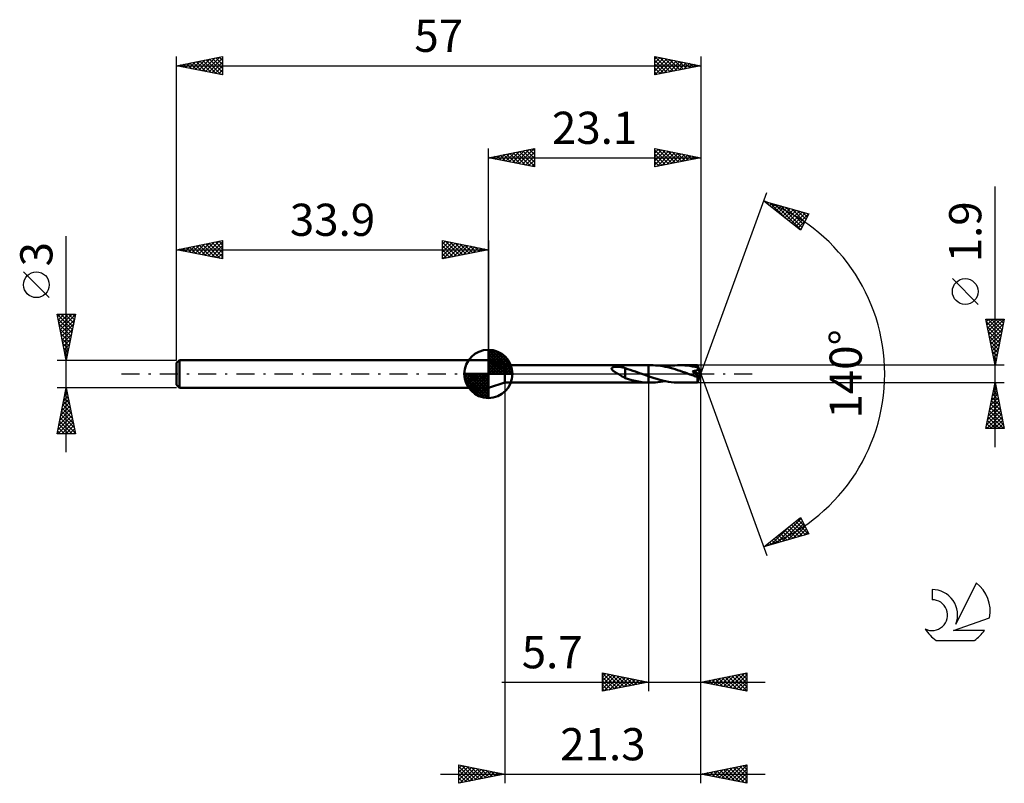
# Model space of a CAD drawing. Units: millimetres. Extents: x -17 to 90, y -44 to 38.
import ezdxf
from ezdxf.enums import TextEntityAlignment as Align

# ---------------------------------------------------------------- set-up
doc = ezdxf.new("R2010")
doc.units = ezdxf.units.MM
doc.header["$LTSCALE"] = 4.9
doc.linetypes.add('LONGDASH_DASH', pattern=[0.85, 0.4, -0.2, 0.05, -0.2])
for name, color, linetype in [('1', 4, 'CONTINUOUS'), ('2', 7, 'CONTINUOUS'), ('4', 2, 'LONGDASH_DASH'), ('CUT', 1, 'CONTINUOUS'), ('NOCUT', 7, 'CONTINUOUS'), ('SK1', 4, 'CONTINUOUS'), ('SK2', 7, 'CONTINUOUS'), ('SK4', 2, 'LONGDASH_DASH'), ('SK6', 5, 'CONTINUOUS')]:
    doc.layers.add(name, color=color, linetype=linetype)
doc.styles.get("Standard").update_dxf_attribs({"font": 'Monospac821 BT'})

msp = doc.modelspace()

# ---------------------------------------------------------------- linework, layer by layer
at = {"layer": '1', "color": 4, "linetype": 'CONTINUOUS', "lineweight": 50}
for p, q in [((35.7, 0.95), (33.9, 1.5)), ((33.9, -1.5), (33.9, 1.5)), ((35.7, 0.95), (51.3, 0.95)), ((35.7, -0.95), (35.7, 0.95)), ((47.29, 0.6), (47.31, 0.63)), ((47.29, 0.57), (47.29, 0.6)), ((47.29, 0.54), (47.29, 0.57)), ((47.31, 0.51), (47.29, 0.54)), ((47.31, 0.63), (47.33, 0.65)), ((47.32, 0.48), (47.31, 0.51)), ((47.35, 0.45), (47.32, 0.48)), ((47.33, 0.65), (47.35, 0.67)), ((47.35, 0.67), (47.39, 0.69)), ((47.37, 0.42), (47.35, 0.45)), ((47.4, 0.39), (47.37, 0.42)), ((47.39, 0.69), (47.42, 0.71)), ((47.44, 0.36), (47.4, 0.39)), ((47.42, 0.71), (47.46, 0.72)), ((47.47, 0.34), (47.44, 0.36)), ((47.46, 0.72), (47.51, 0.73)), ((47.51, 0.31), (47.47, 0.34)), ((47.51, 0.73), (47.56, 0.75)), ((47.54, 0.28), (47.51, 0.31)), ((47.58, 0.26), (47.54, 0.28)), ((47.56, 0.75), (47.61, 0.76)), ((47.62, 0.23), (47.58, 0.26)), ((47.61, 0.76), (47.67, 0.76)), ((47.66, 0.21), (47.62, 0.23)), ((47.7, 0.19), (47.66, 0.21)), ((47.67, 0.76), (47.73, 0.77)), ((47.73, 0.16), (47.7, 0.19)), ((47.73, 0.77), (47.79, 0.77)), ((47.77, 0.14), (47.73, 0.16)), ((47.81, 0.12), (47.77, 0.14)), ((47.79, 0.77), (47.86, 0.78)), ((47.85, 0.09), (47.81, 0.12)), ((47.89, 0.07), (47.85, 0.09)), ((47.86, 0.78), (47.93, 0.78)), ((47.93, 0.05), (47.89, 0.07)), ((48.01, 0.77), (47.93, 0.78)), ((47.97, 0.02), (47.93, 0.05)), ((48, 0), (47.97, 0.02)), ((48.12, -0.07), (48, 0)), ((48.09, 0.77), (48.01, 0.77)), ((48.18, 0.76), (48.09, 0.77)), ((48.26, 0.75), (48.18, 0.76)), ((48.35, 0.74), (48.26, 0.75)), ((48.44, 0.72), (48.35, 0.74)), ((48.52, 0.7), (48.44, 0.72)), ((48.61, 0.68), (48.52, 0.7)), ((48.69, 0.66), (48.61, 0.68)), ((48.77, 0.63), (48.69, 0.66)), ((48.77, -0.01), (48.77, 0.63)), ((49.05, 0.53), (48.77, 0.61)), ((49.33, 0.44), (49.05, 0.53)), ((49.6, 0.35), (49.33, 0.44)), ((49.88, 0.25), (49.6, 0.35)), ((50.16, 0.15), (49.88, 0.25)), ((50.45, 0.05), (50.16, 0.15)), ((50.47, 0.05), (50.45, 0.05)), ((50.5, 0.04), (50.47, 0.05)), ((50.52, 0.03), (50.5, 0.04)), ((50.55, 0.02), (50.52, 0.03)), ((50.57, 0.01), (50.55, 0.02)), ((50.6, 0), (50.57, 0.01)), ((50.7, -0.04), (50.6, 0)), ((51.54, 0.95), (51.3, 0.95)), ((51.3, 0.95), (51.3, 0.95)), ((51.3, -0.25), (51.3, 0.95)), ((51.3, -0.95), (51.3, 0.95)), ((51.81, 0.95), (51.54, 0.95)), ((52.07, 0.93), (51.81, 0.95)), ((52.34, 0.91), (52.07, 0.93)), ((52.61, 0.87), (52.34, 0.91)), ((52.88, 0.83), (52.61, 0.87)), ((53.14, 0.78), (52.88, 0.83)), ((53.13, 0.78), (53.39, 0.83)), ((53.41, 0.72), (53.14, 0.78)), ((53.39, 0.83), (53.66, 0.87)), ((53.68, 0.65), (53.41, 0.72)), ((53.66, 0.87), (53.92, 0.91)), ((53.95, 0.58), (53.68, 0.65)), ((53.92, 0.91), (54.19, 0.93)), ((54.22, 0.5), (53.95, 0.58)), ((54.19, 0.93), (54.45, 0.95)), ((54.48, 0.41), (54.22, 0.5)), ((54.45, 0.95), (54.71, 0.95)), ((54.75, 0.32), (54.48, 0.41)), ((54.99, 0.95), (54.71, 0.95)), ((56.65, 0.95), (54.71, 0.95)), ((55.02, 0.23), (54.75, 0.32)), ((55.27, 0.93), (54.99, 0.95)), ((55.29, 0.14), (55.02, 0.23)), ((55.55, 0.9), (55.27, 0.93)), ((55.55, 0.04), (55.29, 0.14)), ((55.82, 0.87), (55.55, 0.9)), ((55.81, -0.06), (55.55, 0.04)), ((56.1, 0.82), (55.82, 0.87)), ((56.38, 0.77), (56.1, 0.82)), ((56.14, 0.26), (56.1, 0.29)), ((56.95, -0.05), (56.1, 0.29)), ((56.1, 0.29), (56.14, 0.29)), ((56.14, 0.29), (56.17, 0.3)), ((56.18, 0.22), (56.14, 0.26)), ((56.17, 0.3), (56.21, 0.3)), ((56.22, 0.19), (56.18, 0.22)), ((56.21, 0.3), (56.24, 0.31)), ((56.26, 0.16), (56.22, 0.19)), ((56.24, 0.31), (56.28, 0.32)), ((56.3, 0.12), (56.26, 0.16)), ((56.28, 0.32), (56.31, 0.32)), ((56.34, 0.09), (56.3, 0.12)), ((56.31, 0.32), (56.34, 0.33)), ((56.34, 0.33), (56.37, 0.33)), ((56.37, 0.06), (56.34, 0.09)), ((56.37, 0.33), (56.4, 0.34)), ((56.4, 0.03), (56.37, 0.06)), ((56.65, 0.7), (56.38, 0.77)), ((56.4, 0.34), (56.43, 0.35)), ((56.43, 0.01), (56.4, 0.03)), ((56.43, 0.35), (56.46, 0.36)), ((56.46, -0.02), (56.43, 0.01)), ((56.46, 0.36), (56.49, 0.37)), ((56.49, 0.37), (56.52, 0.38)), ((56.52, 0.38), (56.55, 0.39)), ((56.55, 0.39), (56.57, 0.4)), ((56.57, 0.4), (56.6, 0.41)), ((56.6, 0.41), (56.62, 0.43)), ((56.62, 0.43), (56.65, 0.44)), ((56.65, 0.94), (56.65, 0.95)), ((56.65, 0.95), (56.65, 0.95)), ((57, 0), (56.65, 0.95)), ((56.65, 0.95), (56.65, 0.95)), ((56.65, 0.95), (56.65, 0.95)), ((56.65, 0.95), (56.65, 0.95)), ((56.65, 0.95), (56.65, 0.95)), ((56.65, 0.95), (56.65, 0.95)), ((56.65, 0.95), (56.65, 0.95)), ((56.65, 0.93), (56.65, 0.94)), ((56.65, 0.92), (56.65, 0.93)), ((56.65, 0.91), (56.65, 0.92)), ((56.65, 0.9), (56.65, 0.91)), ((56.65, 0.88), (56.65, 0.9)), ((56.65, 0.86), (56.65, 0.88)), ((56.65, 0.84), (56.65, 0.86)), ((57, 0), (56.65, 0.84)), ((56.65, 0.7), (56.65, 0.84)), ((56.66, 0.68), (56.65, 0.7)), ((56.65, 0.44), (56.67, 0.46)), ((56.65, -0.95), (57, 0)), ((56.67, 0.66), (56.66, 0.68)), ((56.68, 0.64), (56.67, 0.66)), ((56.67, 0.46), (56.68, 0.48)), ((56.69, 0.61), (56.68, 0.64)), ((56.68, 0.48), (56.7, 0.5)), ((56.7, 0.59), (56.69, 0.61)), ((56.71, 0.57), (56.7, 0.59)), ((56.7, 0.5), (56.71, 0.52)), ((56.72, 0.54), (56.71, 0.57)), ((56.71, 0.52), (56.72, 0.54)), ((56.81, 0.34), (56.72, 0.54)), ((56.86, 0.23), (56.81, 0.34)), ((56.88, 0.16), (56.86, 0.23)), ((56.9, 0.11), (56.88, 0.16)), ((56.92, 0.08), (56.9, 0.11)), ((56.93, 0.05), (56.92, 0.08)), ((56.94, 0.02), (56.93, 0.05)), ((56.94, 0.01), (56.93, 0.02)), ((57, 0), (56.93, 0.02)), ((56.94, 0.02), (56.93, 0.02)), ((57, 0), (56.94, 0.02)), ((56.94, 0), (56.94, 0.01)), ((33.9, -1.5), (35.7, -0.95)), ((35.7, -0.95), (51.3, -0.95)), ((48.23, -0.13), (48.12, -0.07)), ((48.34, -0.2), (48.23, -0.13)), ((48.45, -0.27), (48.34, -0.2)), ((48.56, -0.33), (48.45, -0.27)), ((48.66, -0.39), (48.56, -0.33)), ((48.77, -0.45), (48.66, -0.39)), ((48.77, 0), (48.77, 0)), ((48.77, -0.01), (48.77, 0)), ((48.77, 0), (48.77, 0)), ((48.77, -0.47), (48.77, 0)), ((48.77, -0.01), (48.77, -0.01)), ((48.77, -0.01), (48.77, -0.01)), ((49.13, -0.58), (48.77, -0.47)), ((49.49, -0.67), (49.13, -0.58)), ((49.85, -0.76), (49.49, -0.67)), ((50.21, -0.83), (49.85, -0.76)), ((50.58, -0.89), (50.21, -0.83)), ((50.93, -0.92), (50.58, -0.89)), ((50.8, -0.07), (50.7, -0.04)), ((50.9, -0.11), (50.8, -0.07)), ((51, -0.15), (50.9, -0.11)), ((51.3, -0.95), (50.93, -0.92)), ((51.1, -0.18), (51, -0.15)), ((51.2, -0.22), (51.1, -0.18)), ((51.3, -0.25), (51.2, -0.22)), ((51.3, -0.25), (51.3, -0.25)), ((51.3, -0.25), (51.3, -0.25)), ((51.3, -0.25), (51.3, -0.25)), ((51.3, -0.25), (51.3, -0.25)), ((51.3, -0.25), (51.3, -0.25)), ((51.61, -0.36), (51.3, -0.25)), ((51.3, -0.95), (51.3, -0.95)), ((51.3, -0.95), (51.3, -0.95)), ((51.3, -0.95), (51.3, -0.95)), ((51.3, -0.95), (51.3, -0.95)), ((51.3, -0.95), (51.3, -0.95)), ((51.3, -0.95), (51.3, -0.95)), ((51.33, -0.95), (51.3, -0.95)), ((51.3, -0.95), (51.54, -0.95)), ((51.3, -0.95), (51.3, -0.95)), ((51.37, -0.95), (51.33, -0.95)), ((51.4, -0.95), (51.37, -0.95)), ((51.44, -0.95), (51.4, -0.95)), ((51.47, -0.95), (51.44, -0.95)), ((51.51, -0.95), (51.47, -0.95)), ((51.54, -0.95), (51.51, -0.95)), ((51.54, -0.95), (51.8, -0.95)), ((51.92, -0.46), (51.61, -0.36)), ((51.8, -0.95), (52.06, -0.93)), ((52.23, -0.55), (51.92, -0.46)), ((52.06, -0.93), (52.33, -0.91)), ((52.54, -0.64), (52.23, -0.55)), ((52.33, -0.91), (52.6, -0.87)), ((52.85, -0.72), (52.54, -0.64)), ((52.6, -0.87), (52.86, -0.83)), ((53.16, -0.79), (52.85, -0.72)), ((52.86, -0.83), (53.13, -0.78)), ((53.47, -0.85), (53.16, -0.79)), ((53.78, -0.89), (53.47, -0.85)), ((54.09, -0.92), (53.78, -0.89)), ((54.4, -0.94), (54.09, -0.92)), ((54.71, -0.95), (54.4, -0.94)), ((54.71, -0.95), (56.65, -0.95)), ((55.94, -0.1), (55.81, -0.06)), ((56.06, -0.15), (55.94, -0.1)), ((56.19, -0.19), (56.06, -0.15)), ((56.32, -0.24), (56.19, -0.19)), ((56.44, -0.28), (56.32, -0.24)), ((56.57, -0.32), (56.44, -0.28)), ((56.49, -0.05), (56.46, -0.02)), ((56.52, -0.07), (56.49, -0.05)), ((56.55, -0.1), (56.52, -0.07)), ((56.57, -0.12), (56.55, -0.1)), ((56.59, -0.15), (56.57, -0.12)), ((56.58, -0.32), (56.57, -0.32)), ((56.58, -0.32), (56.58, -0.32)), ((56.59, -0.33), (56.58, -0.32)), ((56.61, -0.17), (56.59, -0.15)), ((56.6, -0.33), (56.59, -0.33)), ((56.61, -0.33), (56.6, -0.33)), ((56.63, -0.19), (56.61, -0.17)), ((56.61, -0.33), (56.61, -0.33)), ((56.62, -0.33), (56.61, -0.33)), ((56.63, -0.33), (56.62, -0.33)), ((56.65, -0.22), (56.63, -0.19)), ((56.63, -0.33), (56.63, -0.33)), ((56.63, -0.33), (56.64, -0.33)), ((56.64, -0.36), (56.67, -0.32)), ((56.64, -0.33), (56.65, -0.33)), ((56.64, -0.41), (56.64, -0.36)), ((56.64, -0.46), (56.64, -0.41)), ((56.64, -0.51), (56.64, -0.46)), ((56.64, -0.56), (56.64, -0.51)), ((56.64, -0.61), (56.64, -0.56)), ((56.64, -0.65), (56.64, -0.61)), ((56.64, -0.69), (56.64, -0.65)), ((56.64, -0.73), (56.64, -0.69)), ((56.64, -0.77), (56.64, -0.73)), ((56.64, -0.8), (56.64, -0.77)), ((56.64, -0.83), (56.64, -0.8)), ((56.64, -0.86), (56.64, -0.83)), ((56.64, -0.88), (56.64, -0.86)), ((56.64, -0.9), (56.64, -0.88)), ((56.64, -0.92), (56.64, -0.9)), ((56.64, -0.93), (56.64, -0.92)), ((56.64, -0.94), (56.64, -0.93)), ((56.64, -0.95), (56.64, -0.94)), ((56.65, -0.95), (56.64, -0.95)), ((56.67, -0.24), (56.65, -0.22)), ((56.65, -0.33), (56.65, -0.33)), ((56.65, -0.33), (56.66, -0.33)), ((56.65, -0.95), (56.65, -0.95)), ((56.65, -0.95), (56.65, -0.95)), ((56.65, -0.95), (56.65, -0.95)), ((56.65, -0.95), (56.65, -0.95)), ((56.65, -0.95), (56.65, -0.95)), ((56.65, -0.95), (56.65, -0.95)), ((56.66, -0.33), (56.67, -0.32)), ((56.68, -0.26), (56.67, -0.24)), ((56.67, -0.32), (56.67, -0.32)), ((56.67, -0.32), (56.67, -0.32)), ((56.67, -0.32), (56.67, -0.32)), ((56.67, -0.32), (56.68, -0.32)), ((56.68, -0.27), (56.68, -0.26)), ((56.69, -0.29), (56.68, -0.27)), ((56.68, -0.32), (56.68, -0.31)), ((56.68, -0.31), (56.68, -0.31)), ((56.68, -0.31), (56.68, -0.31)), ((56.68, -0.31), (56.69, -0.31)), ((56.69, -0.31), (56.95, -0.05)), ((56.69, -0.31), (56.69, -0.29)), ((56.94, -0.01), (56.94, 0)), ((56.95, -0.02), (56.94, -0.01)), ((56.95, -0.03), (56.95, -0.02)), ((56.95, -0.04), (56.95, -0.03)), ((56.95, -0.05), (56.95, -0.04))]:
    msp.add_line(p, q, dxfattribs=at)
msp.add_ellipse((57, 0), major_axis=(-1.84, 0.85), ratio=0.236044, start_param=1.442921, end_param=1.480771, dxfattribs=at)
at = {"layer": '2', "color": 7, "linetype": 'CONTINUOUS', "lineweight": 25}
for p, q in [((33.9, 1.5), (33.9, 24.5)), ((33.9, 23.5), (38.9, 24.5)), ((34.39, 23.4), (34.64, 23.65)), ((34.47, 23.61), (34.75, 23.33)), ((34.75, 23.33), (35.17, 23.75)), ((34.82, 23.68), (35.28, 23.22)), ((35.1, 23.26), (35.7, 23.86)), ((35.18, 23.76), (35.81, 23.12)), ((35.45, 23.19), (36.23, 23.97)), ((35.53, 23.83), (36.34, 23.01)), ((35.81, 23.12), (36.76, 24.07)), ((35.88, 23.9), (36.88, 22.9)), ((36.16, 23.05), (37.29, 24.18)), ((36.24, 23.97), (37.41, 22.8)), ((36.51, 22.98), (37.82, 24.28)), ((36.59, 24.04), (37.94, 22.69)), ((36.87, 22.91), (38.35, 24.39)), ((36.94, 24.11), (38.47, 22.59)), ((37.22, 22.84), (38.88, 24.5)), ((37.3, 24.18), (38.9, 22.58)), ((37.57, 22.77), (38.9, 24.09)), ((37.65, 24.25), (38.9, 23)), ((37.93, 22.69), (38.9, 23.67)), ((38, 24.32), (38.9, 23.43)), ((38.36, 24.39), (38.9, 23.85)), ((38.71, 24.46), (38.9, 24.27)), ((38.9, 24.5), (38.9, 22.5)), ((52, 22.5), (52, 24.5)), ((52, 24.5), (57, 23.5)), ((52, 24.43), (52.06, 24.49)), ((52, 24.01), (52.41, 24.42)), ((52, 23.58), (52.76, 24.35)), ((52, 24.33), (53.52, 22.8)), ((52, 23.16), (53.12, 24.28)), ((52, 22.74), (53.47, 24.21)), ((52, 23.9), (53.17, 22.73)), ((52.24, 22.55), (53.82, 24.14)), ((52.31, 24.44), (53.88, 22.88)), ((52.77, 22.65), (54.18, 24.06)), ((52.84, 24.33), (54.23, 22.95)), ((53.3, 22.76), (54.53, 23.99)), ((53.37, 24.23), (54.58, 23.02)), ((53.83, 22.87), (54.88, 23.92)), ((53.9, 24.12), (54.94, 23.09)), ((54.36, 22.97), (55.24, 23.85)), ((54.43, 24.01), (55.29, 23.16)), ((54.89, 23.08), (55.59, 23.78)), ((54.96, 23.91), (55.64, 23.23)), ((55.42, 23.18), (55.95, 23.71)), ((55.5, 23.8), (56, 23.3)), ((55.95, 23.29), (56.3, 23.64)), ((56.03, 23.69), (56.35, 23.37)), ((56.48, 23.4), (56.65, 23.57)), ((56.56, 23.59), (56.7, 23.44)), ((57, 24.5), (57, 0)), ((33.9, 23.5), (57, 23.5)), ((38.9, 22.5), (33.9, 23.5)), ((34.04, 23.47), (34.11, 23.54)), ((34.12, 23.54), (34.22, 23.44)), ((38.28, 22.62), (38.9, 23.24)), ((38.63, 22.55), (38.9, 22.82)), ((57, 23.5), (52, 22.5)), ((52, 23.48), (52.81, 22.66)), ((52, 23.05), (52.46, 22.59)), ((52, 22.63), (52.11, 22.52)), ((89, -7.95), (89, 20.38)), ((57, 0), (64.18, 19.73)), ((63.84, 18.79), (68.75, 17.4)), ((67.83, 15.62), (63.84, 18.79)), ((63.92, 18.77), (64.11, 18.58)), ((64.01, 18.66), (64.08, 18.72)), ((64.25, 18.47), (64.41, 18.63)), ((64.49, 18.28), (64.74, 18.54)), ((64.51, 18.6), (66.19, 16.93)), ((64.72, 18.09), (65.07, 18.44)), ((64.96, 17.9), (65.4, 18.35)), ((65.1, 18.43), (67.86, 15.68)), ((65.2, 17.72), (65.73, 18.26)), ((65.7, 18.27), (68, 15.96)), ((65.43, 17.53), (66.06, 18.16)), ((65.67, 17.34), (66.4, 18.07)), ((65.9, 17.15), (66.73, 17.97)), ((66.14, 16.96), (67.06, 17.88)), ((66.29, 18.1), (68.15, 16.24)), ((66.38, 16.78), (67.39, 17.79)), ((66.61, 16.59), (67.72, 17.69)), ((66.85, 16.4), (68.05, 17.6)), ((66.88, 17.93), (68.29, 16.52)), ((67.09, 16.21), (68.38, 17.5)), ((67.32, 16.03), (68.71, 17.41)), ((67.48, 17.76), (68.44, 16.8)), ((68.75, 17.4), (67.83, 15.62)), ((68.07, 17.59), (68.58, 17.08)), ((68.66, 17.42), (68.72, 17.36)), ((67.56, 15.84), (68.35, 16.63)), ((67.8, 15.65), (67.9, 15.75)), ((87.15, 7.56), (84.35, 10.36)), ((89, 0.95), (88, 5.95)), ((88, 5.95), (90, 5.95)), ((88.05, 5.69), (88.31, 5.95)), ((88.06, 5.66), (89.63, 4.09)), ((88.12, 5.34), (88.74, 5.95)), ((88.19, 4.98), (89.16, 5.95)), ((88.2, 5.95), (89.7, 4.45)), ((88.26, 4.63), (89.58, 5.95)), ((88.33, 4.28), (90, 5.94)), ((88.41, 3.92), (89.89, 5.41)), ((88.62, 5.95), (89.77, 4.8)), ((90, 5.95), (89, 0.95)), ((89.04, 5.95), (89.84, 5.15)), ((89.47, 5.95), (89.91, 5.51)), ((89.89, 5.95), (89.98, 5.86)), ((88.16, 5.13), (89.56, 3.74)), ((88.27, 4.6), (89.49, 3.39)), ((88.48, 3.57), (89.79, 4.88)), ((88.55, 3.22), (89.68, 4.35)), ((88.38, 4.07), (89.42, 3.03)), ((88.48, 3.54), (89.35, 2.68)), ((88.62, 2.86), (89.57, 3.82)), ((88.69, 2.51), (89.47, 3.29)), ((88.59, 3.01), (89.27, 2.32)), ((88.69, 2.48), (89.2, 1.97)), ((88.76, 2.15), (89.36, 2.76)), ((88.83, 1.8), (89.26, 2.23)), ((88.8, 1.95), (89.13, 1.62)), ((88.9, 1.45), (89.15, 1.7)), ((88.91, 1.42), (89.06, 1.26)), ((88.97, 1.09), (89.04, 1.17)), ((90, 0.95), (56.65, 0.95)), ((57, -34.5), (57, 0)), ((57, -44.5), (57, 0)), ((57, 0), (64.18, -19.73)), ((35.7, -0.95), (35.7, -44.5)), ((51.3, -0.95), (51.3, -34.5)), ((56.65, -0.95), (90, -0.95)), ((88, -5.95), (89, -0.95)), ((89, -0.95), (90, -5.95)), ((88.72, -2.35), (89.19, -1.88)), ((88.81, -1.88), (89.28, -2.35)), ((88.83, -1.82), (89.12, -1.53)), ((88.88, -1.53), (89.17, -1.82)), ((88.93, -1.29), (89.05, -1.18)), ((88.96, -1.17), (89.07, -1.29)), ((88.4, -3.94), (89.4, -2.94)), ((88.51, -3.41), (89.33, -2.59)), ((88.6, -2.94), (89.6, -3.94)), ((88.61, -2.88), (89.26, -2.24)), ((88.67, -2.59), (89.49, -3.41)), ((88.74, -2.23), (89.39, -2.88)), ((88.08, -5.53), (89.61, -4.01)), ((88.19, -5), (89.54, -3.65)), ((88.3, -4.47), (89.47, -3.3)), ((88.39, -4), (89.92, -5.53)), ((88.46, -3.65), (89.81, -5)), ((88.53, -3.3), (89.7, -4.47)), ((88.09, -5.95), (89.68, -4.36)), ((88.18, -5.06), (89.06, -5.95)), ((88.25, -4.71), (89.49, -5.95)), ((88.32, -4.36), (89.91, -5.95)), ((88.51, -5.95), (89.75, -4.71)), ((88.94, -5.95), (89.82, -5.07)), ((90, -5.95), (88, -5.95)), ((88.04, -5.77), (88.22, -5.95)), ((88.11, -5.42), (88.64, -5.95)), ((89.36, -5.95), (89.89, -5.42)), ((89.79, -5.95), (89.96, -5.77)), ((63.84, -18.79), (67.83, -15.62)), ((65.24, -18.39), (67.89, -15.74)), ((65.84, -18.23), (68.04, -16.02)), ((67.32, -16.03), (68.71, -17.41)), ((67.56, -15.84), (68.35, -16.63)), ((67.79, -15.65), (67.9, -15.76)), ((67.83, -15.62), (68.75, -17.4)), ((64.65, -18.56), (66.67, -16.54)), ((66.14, -16.97), (67.05, -17.88)), ((66.38, -16.78), (67.38, -17.79)), ((66.43, -18.06), (68.18, -16.3)), ((66.61, -16.59), (67.71, -17.69)), ((66.85, -16.4), (68.04, -17.6)), ((67.02, -17.89), (68.33, -16.58)), ((67.08, -16.21), (68.38, -17.5)), ((67.62, -17.72), (68.47, -16.87)), ((68.75, -17.4), (63.84, -18.79)), ((64.06, -18.73), (64.6, -18.19)), ((64.72, -18.09), (65.07, -18.44)), ((64.96, -17.91), (65.4, -18.35)), ((65.19, -17.72), (65.73, -18.26)), ((65.43, -17.53), (66.06, -18.16)), ((65.67, -17.34), (66.39, -18.07)), ((65.9, -17.15), (66.72, -17.97)), ((68.21, -17.55), (68.61, -17.15)), ((64.01, -18.66), (64.08, -18.73)), ((64.25, -18.47), (64.41, -18.63)), ((64.48, -18.28), (64.74, -18.54)), ((46.3, -34.5), (46.3, -32.5)), ((46.3, -32.5), (51.3, -33.5)), ((46.3, -32.53), (46.33, -32.51)), ((46.3, -32.52), (47.95, -34.17)), ((46.3, -32.96), (46.68, -32.58)), ((46.3, -33.38), (47.03, -32.65)), ((46.3, -33.8), (47.39, -32.72)), ((46.3, -34.23), (47.74, -32.79)), ((46.3, -32.95), (47.6, -34.24)), ((46.49, -34.46), (48.09, -32.86)), ((46.8, -32.6), (48.3, -34.1)), ((47.02, -34.36), (48.45, -32.93)), ((47.33, -32.71), (48.66, -34.03)), ((47.55, -34.25), (48.8, -33)), ((47.86, -32.81), (49.01, -33.96)), ((48.08, -34.14), (49.15, -33.07)), ((48.39, -32.92), (49.36, -33.89)), ((48.61, -34.04), (49.51, -33.14)), ((48.92, -33.02), (49.72, -33.82)), ((49.46, -33.13), (50.07, -33.75)), ((57, -33.5), (62, -32.5)), ((58.04, -33.71), (58.56, -33.19)), ((58.39, -33.78), (59.09, -33.08)), ((58.6, -33.18), (59.4, -33.98)), ((58.75, -33.85), (59.62, -32.98)), ((58.95, -33.11), (59.93, -34.09)), ((59.1, -33.92), (60.15, -32.87)), ((59.31, -33.04), (60.46, -34.19)), ((59.45, -33.99), (60.68, -32.76)), ((59.66, -32.97), (60.99, -34.3)), ((59.81, -34.06), (61.21, -32.66)), ((60.01, -32.9), (61.52, -34.4)), ((60.16, -34.13), (61.74, -32.55)), ((60.37, -32.83), (62, -34.46)), ((60.51, -34.2), (62, -32.72)), ((60.72, -32.76), (62, -34.03)), ((60.87, -34.27), (62, -33.14)), ((61.08, -32.68), (62, -33.61)), ((61.43, -32.61), (62, -33.19)), ((61.78, -32.54), (62, -32.76)), ((62, -32.5), (62, -34.5)), ((35.37, -33.5), (64, -33.5)), ((46.3, -33.37), (47.24, -34.31)), ((51.3, -33.5), (46.3, -34.5)), ((46.3, -33.79), (46.89, -34.38)), ((46.3, -34.22), (46.53, -34.45)), ((49.14, -33.93), (49.86, -33.21)), ((49.67, -33.83), (50.22, -33.28)), ((49.99, -33.24), (50.42, -33.68)), ((50.2, -33.72), (50.57, -33.35)), ((50.52, -33.34), (50.78, -33.6)), ((50.73, -33.61), (50.92, -33.42)), ((51.05, -33.45), (51.13, -33.53)), ((51.26, -33.51), (51.28, -33.5)), ((62, -34.5), (57, -33.5)), ((57.19, -33.46), (57.28, -33.56)), ((57.33, -33.57), (57.5, -33.4)), ((57.54, -33.39), (57.81, -33.66)), ((57.69, -33.64), (58.03, -33.29)), ((57.89, -33.32), (58.34, -33.77)), ((58.25, -33.25), (58.87, -33.87)), ((61.22, -34.34), (62, -33.56)), ((61.57, -34.41), (62, -33.99)), ((61.93, -34.49), (62, -34.41)), ((30.7, -44.5), (30.7, -42.5)), ((30.7, -42.5), (35.7, -43.5)), ((30.7, -42.87), (31.01, -42.56)), ((30.7, -43.3), (31.36, -42.63)), ((30.7, -42.67), (32.23, -44.19)), ((30.7, -43.72), (31.72, -42.7)), ((30.7, -44.14), (32.07, -42.77)), ((31.02, -42.56), (32.58, -44.12)), ((31.55, -42.67), (32.94, -44.05)), ((32.08, -42.78), (33.29, -43.98)), ((57, -43.5), (62, -42.5)), ((59.3, -43.96), (60.45, -42.81)), ((59.65, -44.03), (60.98, -42.7)), ((60.01, -44.1), (61.51, -42.6)), ((60.36, -44.17), (62, -42.53)), ((60.52, -42.8), (62, -44.28)), ((60.87, -42.73), (62, -43.85)), ((61.23, -42.65), (62, -43.43)), ((61.58, -42.58), (62, -43)), ((61.93, -42.51), (62, -42.58)), ((62, -42.5), (62, -44.5)), ((28.7, -43.5), (64, -43.5)), ((30.7, -43.09), (31.88, -44.26)), ((35.7, -43.5), (30.7, -44.5)), ((30.7, -43.51), (31.52, -44.34)), ((30.79, -44.48), (32.42, -42.84)), ((31.32, -44.38), (32.78, -42.92)), ((31.85, -44.27), (33.13, -42.99)), ((32.38, -44.16), (33.48, -43.06)), ((32.61, -42.88), (33.64, -43.91)), ((32.91, -44.06), (33.84, -43.13)), ((33.14, -42.99), (34, -43.84)), ((33.44, -43.95), (34.19, -43.2)), ((33.67, -43.09), (34.35, -43.77)), ((33.97, -43.85), (34.55, -43.27)), ((34.21, -43.2), (34.7, -43.7)), ((34.5, -43.74), (34.9, -43.34)), ((34.74, -43.31), (35.06, -43.63)), ((35.03, -43.63), (35.25, -43.41)), ((35.27, -43.41), (35.41, -43.56)), ((35.56, -43.53), (35.61, -43.48)), ((62, -44.5), (57, -43.5)), ((57.18, -43.54), (57.27, -43.45)), ((57.34, -43.43), (57.51, -43.6)), ((57.53, -43.61), (57.8, -43.34)), ((57.69, -43.36), (58.04, -43.71)), ((57.89, -43.68), (58.33, -43.23)), ((58.05, -43.29), (58.57, -43.81)), ((58.24, -43.75), (58.86, -43.13)), ((58.4, -43.22), (59.1, -43.92)), ((58.59, -43.82), (59.39, -43.02)), ((58.75, -43.15), (59.63, -44.03)), ((58.95, -43.89), (59.92, -42.92)), ((59.11, -43.08), (60.16, -44.13)), ((59.46, -43.01), (60.69, -44.24)), ((59.81, -42.94), (61.22, -44.34)), ((60.17, -42.87), (61.75, -44.45)), ((60.72, -44.24), (62, -42.96)), ((61.07, -44.31), (62, -43.38)), ((61.42, -44.38), (62, -43.81)), ((30.7, -43.94), (31.17, -44.41)), ((30.7, -44.36), (30.81, -44.48)), ((61.78, -44.46), (62, -44.23))]:
    msp.add_line(p, q, dxfattribs=at)
msp.add_circle((85.75, 8.96), 1.4, dxfattribs=at)
msp.add_arc((57, 0), 20, 290, 70, dxfattribs=at)
at = {"layer": '4', "color": 2, "linetype": 'LONGDASH_DASH', "lineweight": 25}
msp.add_line((33.9, 0), (57, 0), dxfattribs=at)
at = {"layer": 'CUT', "color": 1, "linetype": 'CONTINUOUS', "lineweight": 25}
for p, q in [((56.65, 0.95), (51.3, 0.95)), ((51.3, 0.95), (51.3, 0)), ((51.3, 0), (57, 0)), ((57, 0), (56.65, 0.95))]:
    msp.add_line(p, q, dxfattribs=at)
at = {"layer": 'NOCUT', "color": 7, "linetype": 'CONTINUOUS', "lineweight": 25}
for p, q in [((35.7, 0.95), (33.9, 1.5)), ((33.9, 1.5), (33.9, 0)), ((33.9, 0), (51.3, 0)), ((51.3, 0.95), (35.7, 0.95)), ((51.3, 0), (51.3, 0.95)), ((51.3, 0.95), (51.3, 0.95)), ((51.3, 0.95), (51.3, 0)), ((51.3, 0.95), (51.3, 0))]:
    msp.add_line(p, q, dxfattribs=at)
at = {"layer": 'SK1', "color": 4, "linetype": 'CONTINUOUS', "lineweight": 50}
for p, q in [((33.9, 0), (33.9, 2.62)), ((33.9, 2.56), (33.97, 2.62)), ((33.9, 2.19), (34.31, 2.59)), ((33.9, 2.56), (36.46, 0)), ((33.9, 1.81), (34.61, 2.53)), ((33.9, 1.44), (34.89, 2.43)), ((33.9, 1.07), (35.14, 2.31)), ((33.9, 2.19), (36.09, 0)), ((33.9, 0.7), (35.37, 2.17)), ((34.22, 2.6), (36.5, 0.32)), ((34.7, 2.5), (36.4, 0.8)), ((0.3, 1.5), (0, 1.2)), ((0, 1.2), (0, -1.2)), ((33.9, 1.5), (0.3, 1.5)), ((0.3, 1.5), (0.3, -1.5)), ((33.9, 0.33), (35.58, 2.01)), ((33.9, 1.81), (35.71, 0)), ((33.9, 1.44), (35.34, 0)), ((33.9, 1.07), (34.97, 0)), ((33.94, 0), (35.78, 1.83)), ((34.31, 0), (35.95, 1.64)), ((34.68, 0), (36.11, 1.42)), ((35.06, 0), (36.24, 1.19)), ((35.46, 2.11), (36.01, 1.56)), ((33.9, 0), (31.27, 0)), ((31.28, -0.07), (31.34, 0)), ((31.31, -0.41), (31.71, 0)), ((31.37, -0.71), (32.09, 0)), ((31.47, -0.99), (32.46, 0)), ((31.59, -1.24), (32.83, 0)), ((31.63, 0), (33.9, -2.27)), ((31.73, -1.47), (33.2, 0)), ((31.89, -1.68), (33.57, 0)), ((32, 0), (33.9, -1.9)), ((32.37, 0), (33.9, -1.53)), ((32.74, 0), (33.9, -1.16)), ((33.12, 0), (33.9, -0.78)), ((33.49, 0), (33.9, -0.41)), ((33.86, 0), (33.9, -0.04)), ((33.9, 0.7), (34.6, 0)), ((33.9, 0.33), (34.23, 0)), ((33.9, 0), (36.52, 0)), ((33.9, -2.62), (33.9, 0)), ((35.43, 0), (36.35, 0.93)), ((35.8, 0), (36.44, 0.65)), ((36.17, 0), (36.5, 0.33)), ((31.28, -0.02), (33.88, -2.62)), ((31.31, -0.42), (33.48, -2.59)), ((31.45, -0.93), (32.97, -2.45)), ((32.07, -1.88), (33.9, -0.04)), ((32.26, -2.05), (33.9, -0.41)), ((32.48, -2.21), (33.9, -0.78)), ((0, -1.2), (0.3, -1.5)), ((0.3, -1.5), (33.9, -1.5)), ((32.71, -2.34), (33.9, -1.16)), ((32.97, -2.45), (33.9, -1.53)), ((33.25, -2.54), (33.9, -1.9)), ((33.57, -2.6), (33.9, -2.27))]:
    msp.add_line(p, q, dxfattribs=at)
for start, end in [(90, 180), (0, 90), (180, 270), (270, 0)]:
    msp.add_arc((33.9, 0), 2.62, start, end, dxfattribs=at)
at = {"layer": 'SK2', "color": 7, "linetype": 'CONTINUOUS', "lineweight": 25}
for p, q in [((0, 3), (0, 34.5)), ((0, 33.5), (5, 34.5)), ((2.78, 32.94), (4.17, 34.33)), ((3.13, 32.87), (4.7, 34.44)), ((3.49, 32.8), (5, 34.32)), ((3.92, 34.28), (5, 33.21)), ((4.28, 34.36), (5, 33.63)), ((4.63, 34.43), (5, 34.06)), ((4.98, 34.5), (5, 34.48)), ((5, 34.5), (5, 32.5)), ((52, 32.5), (52, 34.5)), ((52, 34.5), (57, 33.5)), ((52, 34.22), (52.23, 34.45)), ((52, 33.8), (52.59, 34.38)), ((52, 33.37), (52.94, 34.31)), ((52.01, 34.5), (53.67, 32.83)), ((52.54, 34.39), (54.03, 32.91)), ((53.07, 34.29), (54.38, 32.98)), ((57, 34.5), (57, 0)), ((0, 33.5), (57, 33.5)), ((5, 32.5), (0, 33.5)), ((0.03, 33.51), (0.05, 33.49)), ((0.31, 33.44), (0.46, 33.59)), ((0.39, 33.58), (0.58, 33.38)), ((0.66, 33.37), (0.99, 33.7)), ((0.74, 33.65), (1.11, 33.28)), ((1.01, 33.3), (1.52, 33.8)), ((1.09, 33.72), (1.64, 33.17)), ((1.37, 33.23), (2.05, 33.91)), ((1.45, 33.79), (2.17, 33.07)), ((1.72, 33.16), (2.58, 34.02)), ((1.8, 33.86), (2.7, 32.96)), ((2.07, 33.09), (3.11, 34.12)), ((2.16, 33.93), (3.23, 32.85)), ((2.43, 33.01), (3.64, 34.23)), ((2.51, 34), (3.76, 32.75)), ((2.86, 34.07), (4.29, 32.64)), ((3.22, 34.14), (4.82, 32.54)), ((3.57, 34.21), (5, 32.78)), ((3.84, 32.73), (5, 33.89)), ((4.19, 32.66), (5, 33.47)), ((52, 32.95), (53.29, 34.24)), ((52, 32.52), (53.65, 34.17)), ((52, 34.08), (53.32, 32.76)), ((52, 33.66), (52.97, 32.69)), ((57, 33.5), (52, 32.5)), ((52, 33.24), (52.61, 32.62)), ((52.5, 32.6), (54, 34.1)), ((53.03, 32.71), (54.35, 34.03)), ((53.56, 32.81), (54.71, 33.96)), ((53.6, 34.18), (54.73, 33.05)), ((54.09, 32.92), (55.06, 33.89)), ((54.13, 34.07), (55.09, 33.12)), ((54.62, 33.02), (55.41, 33.82)), ((54.66, 33.97), (55.44, 33.19)), ((55.15, 33.13), (55.77, 33.75)), ((55.19, 33.86), (55.8, 33.26)), ((55.68, 33.24), (56.12, 33.68)), ((55.72, 33.76), (56.15, 33.33)), ((56.21, 33.34), (56.47, 33.61)), ((56.25, 33.65), (56.5, 33.4)), ((56.74, 33.45), (56.83, 33.53)), ((56.78, 33.54), (56.86, 33.47)), ((4.55, 32.59), (5, 33.04)), ((4.9, 32.52), (5, 32.62)), ((52, 32.81), (52.26, 32.55)), ((-12, -8.5), (-12, 14.97)), ((0, 1.5), (0, 14.5)), ((0, 13.5), (5, 14.5)), ((1.67, 13.17), (2.5, 14)), ((2.02, 13.1), (3.04, 14.11)), ((2.11, 13.92), (3.16, 12.87)), ((2.38, 13.02), (3.57, 14.21)), ((2.46, 13.99), (3.69, 12.76)), ((2.73, 12.95), (4.1, 14.32)), ((2.81, 14.06), (4.22, 12.66)), ((3.08, 12.88), (4.63, 14.43)), ((3.17, 14.13), (4.75, 12.55)), ((3.44, 12.81), (5, 14.37)), ((3.52, 14.2), (5, 12.72)), ((3.79, 12.74), (5, 13.95)), ((3.87, 14.27), (5, 13.15)), ((4.23, 14.35), (5, 13.57)), ((4.58, 14.42), (5, 14)), ((4.93, 14.49), (5, 14.42)), ((5, 14.5), (5, 12.5)), ((28.9, 12.5), (28.9, 14.5)), ((28.9, 14.5), (33.9, 13.5)), ((28.9, 14.09), (29.24, 14.43)), ((28.9, 13.67), (29.59, 14.36)), ((28.9, 14.33), (30.43, 12.81)), ((28.9, 13.24), (29.95, 14.29)), ((28.9, 12.82), (30.3, 14.22)), ((29.03, 12.53), (30.65, 14.15)), ((29.22, 14.44), (30.78, 12.88)), ((29.56, 12.63), (31.01, 14.08)), ((29.75, 14.33), (31.14, 12.95)), ((30.09, 12.74), (31.36, 14.01)), ((30.28, 14.22), (31.49, 13.02)), ((30.62, 12.84), (31.71, 13.94)), ((30.81, 14.12), (31.84, 13.09)), ((31.34, 14.01), (32.2, 13.16)), ((33.9, 14.5), (33.9, 1.5)), ((0, 13.5), (33.9, 13.5)), ((5, 12.5), (0, 13.5)), ((0.26, 13.45), (0.38, 13.58)), ((0.34, 13.57), (0.51, 13.4)), ((0.61, 13.38), (0.91, 13.68)), ((0.69, 13.64), (1.04, 13.29)), ((0.96, 13.31), (1.44, 13.79)), ((1.05, 13.71), (1.57, 13.19)), ((1.32, 13.24), (1.97, 13.89)), ((1.4, 13.78), (2.1, 13.08)), ((1.75, 13.85), (2.63, 12.97)), ((4.14, 12.67), (5, 13.53)), ((4.5, 12.6), (5, 13.1)), ((28.9, 13.91), (30.07, 12.73)), ((33.9, 13.5), (28.9, 12.5)), ((28.9, 13.49), (29.72, 12.66)), ((28.9, 13.06), (29.37, 12.59)), ((31.15, 12.95), (32.07, 13.87)), ((31.68, 13.06), (32.42, 13.8)), ((31.87, 13.91), (32.55, 13.23)), ((32.21, 13.16), (32.78, 13.72)), ((32.4, 13.8), (32.9, 13.3)), ((32.74, 13.27), (33.13, 13.65)), ((32.93, 13.69), (33.26, 13.37)), ((33.27, 13.37), (33.48, 13.58)), ((33.47, 13.59), (33.61, 13.44)), ((33.8, 13.48), (33.84, 13.51)), ((4.85, 12.53), (5, 12.68)), ((28.9, 12.64), (29.01, 12.52)), ((-13.85, 8.29), (-16.65, 11.09)), ((-12, 1.5), (-13, 6.5)), ((-13, 6.5), (-11, 6.5)), ((-13, 6.48), (-11.34, 4.82)), ((-12.94, 6.19), (-12.63, 6.5)), ((-12.87, 5.84), (-12.21, 6.5)), ((-12.8, 5.49), (-11.78, 6.5)), ((-12.73, 5.13), (-11.36, 6.5)), ((-12.59, 6.5), (-11.27, 5.17)), ((-12.17, 6.5), (-11.19, 5.53)), ((-11, 6.5), (-12, 1.5)), ((-11.74, 6.5), (-11.12, 5.88)), ((-11.32, 6.5), (-11.05, 6.23)), ((-12.89, 5.95), (-11.41, 4.47)), ((-12.78, 5.42), (-11.48, 4.11)), ((-12.66, 4.78), (-11.02, 6.42)), ((-12.59, 4.43), (-11.12, 5.89)), ((-12.51, 4.07), (-11.23, 5.36)), ((-12.68, 4.89), (-11.55, 3.76)), ((-12.57, 4.36), (-11.62, 3.4)), ((-12.44, 3.72), (-11.33, 4.83)), ((-12.37, 3.37), (-11.44, 4.3)), ((-12.47, 3.83), (-11.69, 3.05)), ((-12.36, 3.3), (-11.76, 2.7)), ((-12.3, 3.01), (-11.55, 3.77)), ((-12.23, 2.66), (-11.65, 3.24)), ((-12.25, 2.77), (-11.83, 2.34)), ((-12.16, 2.31), (-11.76, 2.71)), ((-12.15, 2.24), (-11.9, 1.99)), ((-12.09, 1.95), (-11.86, 2.18)), ((-13, 1.5), (0, 1.5)), ((-12.04, 1.71), (-11.97, 1.64)), ((-12.02, 1.6), (-11.97, 1.65)), ((-12, -1.5), (-13, -1.5)), ((-13, -6.5), (-12, -1.5)), ((-12.18, -2.38), (-11.88, -2.08)), ((-12.09, -1.94), (-11.87, -2.16)), ((-12.07, -1.85), (-11.95, -1.73)), ((-12.02, -1.59), (-11.97, -1.63)), ((0, -1.5), (-12, -1.5)), ((-12, -1.5), (-11, -6.5)), ((-12.49, -3.97), (-11.67, -3.14)), ((-12.39, -3.44), (-11.74, -2.79)), ((-12.3, -3), (-11.55, -3.76)), ((-12.28, -2.91), (-11.81, -2.44)), ((-12.23, -2.65), (-11.65, -3.23)), ((-12.16, -2.3), (-11.76, -2.7)), ((-12.81, -5.56), (-11.46, -4.21)), ((-12.71, -5.03), (-11.53, -3.85)), ((-12.6, -4.5), (-11.6, -3.5)), ((-12.51, -4.06), (-11.23, -5.35)), ((-12.44, -3.71), (-11.34, -4.82)), ((-12.37, -3.36), (-11.44, -4.29)), ((-12.92, -6.09), (-11.39, -4.56)), ((-12.91, -6.5), (-11.32, -4.91)), ((-12.73, -5.13), (-11.35, -6.5)), ((-12.65, -4.77), (-11.02, -6.41)), ((-12.58, -4.42), (-11.12, -5.88)), ((-12.48, -6.5), (-11.25, -5.27)), ((-12.94, -6.19), (-12.62, -6.5)), ((-12.87, -5.83), (-12.2, -6.5)), ((-12.8, -5.48), (-11.77, -6.5)), ((-12.06, -6.5), (-11.18, -5.62)), ((-11.63, -6.5), (-11.11, -5.97)), ((-11.21, -6.5), (-11.03, -6.33)), ((-11, -6.5), (-13, -6.5))]:
    msp.add_line(p, q, dxfattribs=at)
msp.add_circle((-15.25, 9.69), 1.4, dxfattribs=at)
at = {"layer": 'SK4', "color": 2, "linetype": 'LONGDASH_DASH', "lineweight": 25}
msp.add_line((-6, 0), (63, 0), dxfattribs=at)
at = {"layer": 'SK6', "color": 5, "linetype": 'CONTINUOUS', "lineweight": 25}
for p, q in [((82.14, -23.43), (82.14, -24.54)), ((86.93, -22.73), (84.74, -27.19)), ((84.48, -27.89), (88.4, -26.53)), ((87.84, -27.89), (84.48, -27.89)), ((82.6, -28.97), (86.74, -28.97))]:
    msp.add_line(p, q, dxfattribs=at)
for centre, radius, start, end in [((82.16, -26.2), 2.76, 338.9379, 90.4446), ((84.67, -25.78), 3.8, 348.7239, 53.4691), ((82.15, -26.22), 1.68, 243.4215, 90.3602), ((84.67, -25.78), 3.8, 210.5484, 236.978), ((84.67, -25.78), 3.8, 303.022, 326.3732)]:
    msp.add_arc(centre, radius, start, end, dxfattribs=at)

# ---------------------------------------------------------------- texts
at = {"layer": '2', "color": 7, "linetype": 'CONTINUOUS', "lineweight": 25}
for s, p in [('23.1', (45.45, 25)), ('5.7', (40.84, -32)), ('21.3', (46.35, -42))]:
    msp.add_text(s, height=3.5, dxfattribs=at).set_placement(p, align=Align.CENTER)
for s, p in [('1.9', (87.5, 15.44)), ('140°', (74.5, 0))]:
    msp.add_text(s, height=3.5, rotation=90, dxfattribs=at).set_placement(p, align=Align.CENTER)
at = {"layer": 'SK2', "color": 7, "linetype": 'CONTINUOUS', "lineweight": 25}
for s, p in [('57', (28.5, 35)), ('33.9', (16.95, 15))]:
    msp.add_text(s, height=3.5, dxfattribs=at).set_placement(p, align=Align.CENTER)
msp.add_text('3', height=3.5, rotation=90, dxfattribs=at).set_placement((-13.5, 13.01), align=Align.CENTER)

doc.saveas('drawing.dxf')
